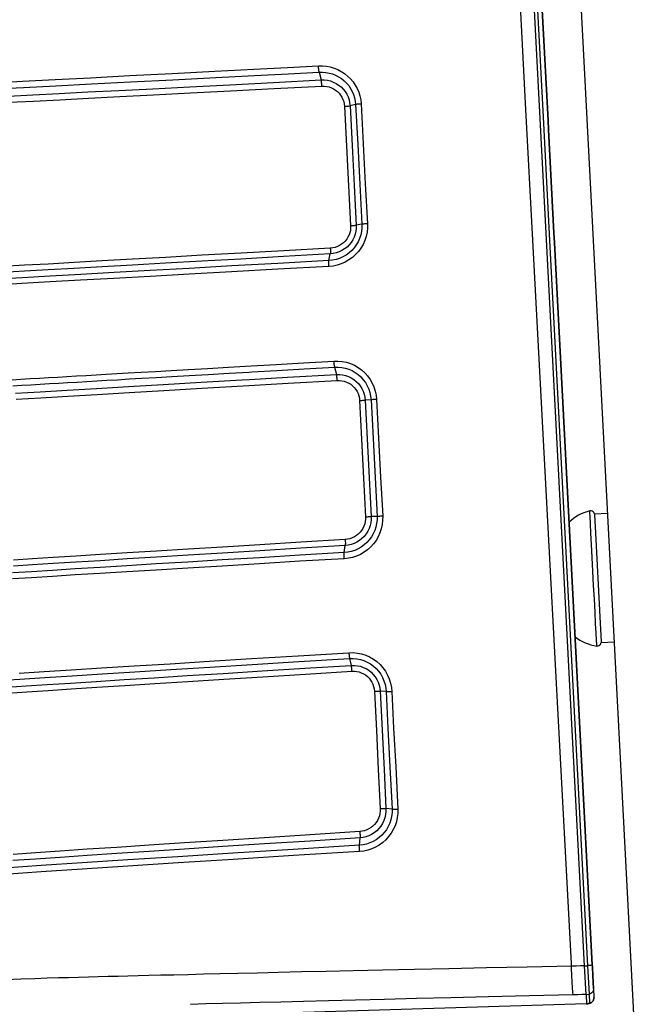
# Model space of a CAD drawing. Extents: x 0 to 841, y 0 to 594.
# Drawn here: x 68 to 77, y 412 to 427 of the extents above; entities that cross this region are included whole.
import ezdxf

# ---------------------------------------------------------------- set-up
doc = ezdxf.new("R2010")
doc.units = 0
doc.header["$LTSCALE"] = 46.255
doc.layers.get('0').update_dxf_attribs({"linetype": 'CONTINUOUS'})

msp = doc.modelspace()

# ---------------------------------------------------------------- linework, layer by layer
at = {"color": 7, "linetype": 'CONTINUOUS'}
for p, q in [((76.293, 412.297), (74.666, 443.346)), ((75.726, 425.405), (74.787, 443.331)), ((74.787, 443.331), (75.726, 425.405)), ((75.64, 438.518), (81.223, 331.985)), ((75.734, 425.26), (75.726, 425.405)), ((75.726, 425.405), (75.734, 425.26)), ((75.817, 423.663), (75.734, 425.26)), ((75.734, 425.26), (75.817, 423.663)), ((75.825, 423.507), (75.817, 423.663)), ((75.817, 423.663), (75.825, 423.507)), ((76.412, 412.312), (75.825, 423.507)), ((75.825, 423.507), (76.412, 412.312)), ((76.446, 419.307), (76.646, 419.318)), ((76.446, 419.307), (76.447, 419.297)), ((76.447, 419.297), (76.467, 418.908)), ((76.467, 418.908), (76.478, 418.708)), ((76.478, 418.708), (76.519, 417.909)), ((76.519, 417.909), (76.53, 417.71)), ((76.53, 417.71), (76.55, 417.32)), ((76.55, 417.32), (76.551, 417.31)), ((76.551, 417.31), (76.751, 417.321)), ((76.316, 411.853), (76.293, 412.297)), ((76.414, 412.282), (76.412, 412.312)), ((76.412, 412.312), (76.414, 412.282)), ((76.421, 412.149), (76.414, 412.282)), ((76.414, 412.282), (76.415, 412.267)), ((76.415, 412.267), (76.421, 412.149)), ((76.432, 411.942), (76.421, 412.149)), ((76.421, 412.149), (76.432, 411.942)), ((76.432, 411.942), (76.438, 411.81)), ((76.373, 411.717), (76.385, 411.721)), ((76.374, 411.717), (76.385, 411.721)), ((76.438, 411.81), (76.438, 411.81)), ((76.365, 411.715), (76.371, 411.717)), ((76.366, 411.715), (76.371, 411.717)), ((76.371, 411.717), (76.373, 411.717)), ((76.371, 411.717), (76.371, 411.717))]:
    msp.add_line(p, q, dxfattribs=at)
at = {"color": 9, "linetype": 'CONTINUOUS'}
for p, q in [((74.713, 443.347), (75.655, 425.36)), ((72.179, 426.153), (72.21, 426.033)), ((72.743, 425.653), (72.657, 425.632)), ((75.655, 425.36), (75.75, 423.544)), ((72.84, 423.796), (72.752, 423.781)), ((75.75, 423.544), (76.34, 412.3)), ((72.33, 423.233), (72.35, 423.335)), ((72.416, 421.581), (72.446, 421.467)), ((72.982, 421.075), (72.892, 421.068)), ((73.076, 419.266), (72.985, 419.264)), ((72.567, 418.706), (72.582, 418.814)), ((72.649, 417.063), (72.676, 416.957)), ((73.216, 416.55), (73.122, 416.556)), ((73.31, 414.728), (73.214, 414.738)), ((72.802, 414.169), (72.812, 414.282)), ((76.293, 412.297), (76.34, 412.3)), ((76.34, 412.3), (76.363, 411.86)), ((76.316, 411.853), (76.363, 411.86)), ((76.386, 411.722), (76.378, 411.719)), ((76.433, 411.774), (76.43, 411.767)), ((76.437, 411.788), (76.436, 411.785)), ((76.438, 411.81), (76.439, 411.802)), ((76.324, 411.707), (76.324, 411.707)), ((76.37, 411.717), (76.366, 411.715)), ((76.371, 411.717), (76.37, 411.717)), ((76.371, 411.717), (76.37, 411.717))]:
    msp.add_line(p, q, dxfattribs=at)
for points in [[(76.088, 412.332), (75.969, 414.55), (75.85, 416.773), (75.732, 418.997), (75.614, 421.223), (75.496, 423.449), (75.379, 425.673), (75.262, 427.895), (75.146, 430.112), (75.03, 432.325), (74.916, 434.53), (74.802, 436.727), (74.689, 438.914), (74.577, 441.091), (74.466, 443.256)], [(67.124, 425.991), (67.581, 426.015), (68.084, 426.04), (68.634, 426.068), (69.24, 426.1), (69.899, 426.133), (70.563, 426.167), (71.165, 426.198), (71.687, 426.225), (72.167, 426.25)], [(72.167, 426.25), (72.228, 426.251), (72.29, 426.245), (72.35, 426.234), (72.409, 426.217), (72.466, 426.194), (72.521, 426.166), (72.572, 426.132), (72.62, 426.094), (72.664, 426.051), (72.703, 426.004), (72.738, 425.953), (72.767, 425.9), (72.791, 425.843), (72.81, 425.785), (72.823, 425.724), (72.829, 425.662)], [(72.179, 426.153), (72.177, 426.161), (72.175, 426.172), (72.173, 426.185), (72.171, 426.2), (72.17, 426.216), (72.168, 426.233), (72.167, 426.25)], [(67.137, 425.894), (67.593, 425.918), (68.096, 425.943), (68.647, 425.972), (69.252, 426.003), (69.911, 426.037), (70.574, 426.071), (71.176, 426.102), (71.699, 426.128), (72.179, 426.153)], [(72.179, 426.153), (72.231, 426.154), (72.283, 426.15), (72.334, 426.14), (72.385, 426.126), (72.433, 426.106), (72.48, 426.082), (72.524, 426.054), (72.565, 426.021), (72.602, 425.984), (72.636, 425.945), (72.665, 425.901), (72.69, 425.856), (72.711, 425.807), (72.727, 425.758), (72.738, 425.706), (72.743, 425.653)], [(67.361, 425.783), (67.738, 425.803), (68.147, 425.824), (68.592, 425.847), (69.075, 425.871), (69.6, 425.898), (70.171, 425.928), (70.793, 425.96), (71.471, 425.995), (72.21, 426.033)], [(67.373, 425.687), (67.749, 425.706), (68.158, 425.727), (68.603, 425.75), (69.086, 425.775), (69.611, 425.802), (70.182, 425.831), (70.804, 425.864), (71.482, 425.899), (72.221, 425.937)], [(72.21, 426.033), (72.258, 426.033), (72.305, 426.028), (72.352, 426.017), (72.397, 426.001), (72.44, 425.98), (72.48, 425.954), (72.517, 425.925), (72.551, 425.891), (72.58, 425.853), (72.605, 425.813), (72.626, 425.77), (72.641, 425.725), (72.651, 425.679), (72.657, 425.632)], [(72.221, 425.937), (72.22, 425.954), (72.219, 425.971), (72.217, 425.987), (72.216, 426.001), (72.214, 426.014), (72.212, 426.025), (72.21, 426.033)], [(72.221, 425.937), (72.258, 425.937), (72.295, 425.933), (72.332, 425.924), (72.367, 425.912), (72.401, 425.895), (72.432, 425.876), (72.461, 425.852), (72.488, 425.826), (72.511, 425.797), (72.531, 425.765), (72.547, 425.732), (72.559, 425.697), (72.567, 425.661), (72.571, 425.624)], [(72.571, 425.624), (72.587, 425.625), (72.603, 425.626), (72.618, 425.627), (72.631, 425.629), (72.642, 425.63), (72.65, 425.631), (72.657, 425.632)], [(72.571, 425.624), (72.603, 425.008), (72.635, 424.391), (72.666, 423.774)], [(72.657, 425.632), (72.689, 425.016), (72.721, 424.399), (72.752, 423.781)], [(72.829, 425.661), (72.813, 425.66), (72.797, 425.659), (72.783, 425.658), (72.769, 425.656), (72.758, 425.655), (72.75, 425.654), (72.743, 425.653)], [(72.743, 425.653), (72.776, 425.034), (72.808, 424.415), (72.84, 423.796)], [(72.829, 425.662), (72.862, 425.042), (72.894, 424.423), (72.926, 423.803)], [(72.926, 423.803), (72.927, 423.738), (72.92, 423.672), (72.906, 423.608), (72.885, 423.545), (72.859, 423.484), (72.825, 423.427), (72.787, 423.374), (72.742, 423.325), (72.693, 423.28), (72.639, 423.242), (72.582, 423.209), (72.521, 423.182), (72.458, 423.162), (72.393, 423.148), (72.328, 423.142)], [(72.84, 423.796), (72.84, 423.741), (72.834, 423.685), (72.823, 423.63), (72.805, 423.576), (72.782, 423.525), (72.754, 423.476), (72.721, 423.43), (72.683, 423.389), (72.641, 423.351), (72.595, 423.318), (72.546, 423.29), (72.495, 423.267), (72.441, 423.25), (72.386, 423.239), (72.33, 423.233)], [(72.752, 423.781), (72.752, 423.734), (72.747, 423.687), (72.736, 423.641), (72.72, 423.596), (72.7, 423.554), (72.674, 423.513), (72.644, 423.476), (72.61, 423.442), (72.573, 423.413), (72.532, 423.387), (72.489, 423.367), (72.444, 423.351), (72.397, 423.34), (72.35, 423.335)], [(72.666, 423.774), (72.683, 423.775), (72.699, 423.776), (72.713, 423.777), (72.726, 423.778), (72.737, 423.78), (72.746, 423.78), (72.752, 423.781)], [(72.926, 423.803), (72.91, 423.802), (72.894, 423.801), (72.879, 423.8), (72.866, 423.799), (72.855, 423.798), (72.847, 423.797), (72.84, 423.796)], [(72.666, 423.774), (72.666, 423.738), (72.662, 423.701), (72.654, 423.665), (72.641, 423.63), (72.625, 423.597), (72.605, 423.565), (72.582, 423.536), (72.555, 423.51), (72.526, 423.487), (72.494, 423.467), (72.46, 423.451), (72.425, 423.438), (72.388, 423.43), (72.351, 423.426)], [(72.35, 423.335), (71.628, 423.295), (70.965, 423.257), (70.357, 423.223), (69.798, 423.192), (69.285, 423.163), (68.812, 423.136), (68.377, 423.112), (67.976, 423.089), (67.608, 423.068), (67.27, 423.049)], [(72.351, 423.426), (71.629, 423.385), (70.967, 423.348), (70.358, 423.314), (69.8, 423.282), (69.286, 423.253), (68.814, 423.227), (68.379, 423.202), (67.979, 423.179), (67.611, 423.159), (67.274, 423.139)], [(72.351, 423.426), (72.352, 423.409), (72.352, 423.393), (72.352, 423.378), (72.352, 423.364), (72.352, 423.352), (72.351, 423.342), (72.35, 423.335)], [(72.33, 423.233), (71.537, 423.189), (70.822, 423.149), (70.165, 423.112), (69.558, 423.079), (68.999, 423.047), (68.483, 423.018), (68.009, 422.992), (67.574, 422.967), (67.176, 422.945)], [(72.329, 423.142), (72.328, 423.159), (72.328, 423.175), (72.328, 423.191), (72.328, 423.204), (72.328, 423.216), (72.329, 423.226), (72.33, 423.233)], [(72.328, 423.142), (71.536, 423.098), (70.821, 423.058), (70.163, 423.022), (69.557, 422.988), (68.997, 422.956), (68.481, 422.928), (68.007, 422.901), (67.571, 422.877), (67.172, 422.854)], [(67.415, 421.385), (67.555, 421.394), (67.698, 421.402), (67.841, 421.41), (67.984, 421.419), (68.126, 421.427), (68.269, 421.435), (68.416, 421.444), (68.567, 421.453), (68.72, 421.461), (68.876, 421.471), (69.041, 421.48), (69.22, 421.491), (69.419, 421.502), (69.64, 421.515), (69.885, 421.529), (70.154, 421.545), (70.449, 421.562), (70.772, 421.58), (71.125, 421.601), (71.512, 421.623), (71.937, 421.647), (72.404, 421.674)], [(72.404, 421.674), (72.47, 421.675), (72.536, 421.669), (72.601, 421.656), (72.664, 421.636), (72.725, 421.609), (72.782, 421.577), (72.836, 421.538), (72.885, 421.494), (72.929, 421.445), (72.968, 421.391), (73.001, 421.334), (73.028, 421.273), (73.048, 421.21), (73.062, 421.145), (73.069, 421.08)], [(72.404, 421.674), (72.405, 421.657), (72.407, 421.641), (72.408, 421.625), (72.41, 421.611), (72.412, 421.599), (72.414, 421.589), (72.416, 421.581)], [(67.428, 421.291), (67.568, 421.3), (67.71, 421.308), (67.853, 421.316), (67.996, 421.325), (68.137, 421.333), (68.28, 421.341), (68.428, 421.35), (68.579, 421.359), (68.732, 421.368), (68.888, 421.377), (69.053, 421.386), (69.232, 421.397), (69.431, 421.408), (69.652, 421.421), (69.896, 421.435), (70.165, 421.451), (70.46, 421.468), (70.783, 421.487), (71.094, 421.505)], [(71.094, 421.505), (71.136, 421.507), (71.523, 421.53), (71.948, 421.554), (72.416, 421.581)], [(72.416, 421.581), (72.472, 421.582), (72.528, 421.577), (72.583, 421.565), (72.637, 421.549), (72.689, 421.526), (72.738, 421.498), (72.784, 421.465), (72.825, 421.428), (72.863, 421.386), (72.896, 421.34), (72.925, 421.292), (72.947, 421.24), (72.965, 421.186), (72.976, 421.131), (72.982, 421.075)], [(67.469, 421.176), (67.853, 421.198), (68.271, 421.223), (68.726, 421.25), (69.222, 421.279), (69.76, 421.311), (70.347, 421.345), (70.987, 421.382), (71.1, 421.389)], [(67.482, 421.082), (67.865, 421.105), (68.283, 421.129), (68.738, 421.156), (69.233, 421.186), (69.772, 421.217), (70.359, 421.252), (70.998, 421.289), (71.696, 421.33), (72.457, 421.374)], [(71.1, 421.389), (71.685, 421.423), (72.446, 421.467)], [(72.446, 421.467), (72.494, 421.467), (72.541, 421.462), (72.588, 421.452), (72.633, 421.436), (72.676, 421.415), (72.716, 421.39), (72.753, 421.36), (72.787, 421.327), (72.816, 421.289), (72.841, 421.249), (72.861, 421.206), (72.877, 421.162), (72.887, 421.115), (72.892, 421.068)], [(72.457, 421.374), (72.456, 421.391), (72.455, 421.407), (72.453, 421.423), (72.452, 421.437), (72.45, 421.449), (72.448, 421.459), (72.446, 421.467)], [(72.457, 421.374), (72.495, 421.374), (72.532, 421.37), (72.568, 421.362), (72.603, 421.35), (72.637, 421.334), (72.668, 421.314), (72.697, 421.291), (72.723, 421.265), (72.746, 421.236), (72.766, 421.204), (72.782, 421.171), (72.794, 421.136), (72.802, 421.1), (72.806, 421.063)], [(72.806, 421.063), (72.822, 421.064), (72.838, 421.065), (72.853, 421.066), (72.866, 421.067), (72.877, 421.067), (72.886, 421.068), (72.892, 421.068)], [(72.806, 421.063), (72.836, 420.462), (72.867, 419.861), (72.898, 419.26)], [(72.892, 421.068), (72.923, 420.467), (72.954, 419.866), (72.985, 419.264)], [(73.068, 421.08), (73.052, 421.08), (73.036, 421.079), (73.021, 421.078), (73.008, 421.077), (72.997, 421.076), (72.988, 421.076), (72.982, 421.075)], [(72.982, 421.075), (73.013, 420.472), (73.044, 419.869), (73.076, 419.266)], [(73.069, 421.08), (73.1, 420.477), (73.131, 419.873), (73.163, 419.269)], [(76.482, 417.258), (76.481, 417.28), (76.477, 417.348), (76.472, 417.458), (76.464, 417.604), (76.455, 417.781), (76.444, 417.981), (76.433, 418.196), (76.421, 418.415), (76.41, 418.629), (76.4, 418.829), (76.39, 419.006), (76.383, 419.152), (76.377, 419.262), (76.373, 419.33), (76.372, 419.352)], [(73.163, 419.269), (73.162, 419.204), (73.155, 419.139), (73.141, 419.074), (73.12, 419.012), (73.093, 418.952), (73.06, 418.895), (73.021, 418.842), (72.977, 418.793), (72.928, 418.749), (72.875, 418.711), (72.818, 418.678), (72.757, 418.652), (72.695, 418.631), (72.631, 418.618), (72.566, 418.611)], [(73.076, 419.266), (73.075, 419.211), (73.069, 419.155), (73.057, 419.1), (73.039, 419.047), (73.016, 418.996), (72.988, 418.947), (72.954, 418.902), (72.917, 418.86), (72.875, 418.823), (72.829, 418.79), (72.781, 418.763), (72.729, 418.74), (72.676, 418.723), (72.622, 418.712), (72.567, 418.706)], [(72.985, 419.264), (72.984, 419.217), (72.979, 419.169), (72.968, 419.123), (72.952, 419.078), (72.931, 419.035), (72.906, 418.994), (72.876, 418.957), (72.842, 418.923), (72.804, 418.893), (72.764, 418.867), (72.721, 418.846), (72.676, 418.83), (72.629, 418.82), (72.582, 418.814)], [(72.898, 419.26), (72.897, 419.223), (72.893, 419.186), (72.884, 419.15), (72.872, 419.115), (72.855, 419.081), (72.835, 419.049), (72.812, 419.02), (72.785, 418.993), (72.756, 418.97), (72.724, 418.95), (72.69, 418.933), (72.655, 418.921), (72.619, 418.913), (72.582, 418.908)], [(72.898, 419.26), (72.914, 419.261), (72.93, 419.262), (72.945, 419.263), (72.958, 419.263), (72.969, 419.264), (72.978, 419.264), (72.985, 419.264)], [(73.163, 419.269), (73.146, 419.268), (73.13, 419.268), (73.116, 419.267), (73.102, 419.267), (73.091, 419.266), (73.082, 419.266), (73.076, 419.266)], [(72.582, 418.908), (71.893, 418.866), (71.261, 418.827), (70.68, 418.791), (70.146, 418.758), (69.656, 418.728), (69.204, 418.7), (68.788, 418.674), (68.405, 418.65), (68.055, 418.628), (67.734, 418.607), (67.441, 418.589)], [(72.582, 418.908), (72.583, 418.891), (72.583, 418.875), (72.584, 418.859), (72.584, 418.845), (72.583, 418.832), (72.583, 418.822), (72.582, 418.814)], [(72.582, 418.814), (71.893, 418.772), (71.261, 418.733), (70.68, 418.697), (70.146, 418.664), (69.656, 418.634), (69.204, 418.606), (68.788, 418.58), (68.405, 418.556), (68.054, 418.534), (67.732, 418.514), (67.439, 418.495)], [(72.566, 418.611), (71.878, 418.57), (71.252, 418.532), (70.675, 418.497), (70.143, 418.465), (69.652, 418.435), (69.198, 418.407), (68.78, 418.381), (68.396, 418.358), (68.043, 418.336), (67.719, 418.316), (67.423, 418.297)], [(72.567, 418.706), (71.877, 418.664), (71.251, 418.626), (70.675, 418.591), (70.143, 418.559), (69.652, 418.529), (69.199, 418.501), (68.781, 418.475), (68.396, 418.451), (68.044, 418.429), (67.72, 418.409), (67.425, 418.39)], [(72.567, 418.611), (72.566, 418.629), (72.566, 418.645), (72.565, 418.661), (72.565, 418.675), (72.565, 418.688), (72.566, 418.698), (72.567, 418.706)], [(67.193, 416.721), (67.54, 416.744), (67.925, 416.769), (68.348, 416.796), (68.814, 416.825), (69.323, 416.857), (69.878, 416.892), (70.482, 416.93), (71.142, 416.97), (71.862, 417.015), (72.649, 417.063)], [(67.527, 416.835), (67.913, 416.86), (68.336, 416.887), (68.802, 416.916), (69.312, 416.948), (69.867, 416.983), (70.471, 417.02), (71.131, 417.061), (71.852, 417.105), (72.638, 417.153)], [(72.638, 417.153), (72.705, 417.154), (72.771, 417.148), (72.837, 417.134), (72.9, 417.114), (72.961, 417.087), (73.019, 417.054), (73.072, 417.015), (73.122, 416.97), (73.167, 416.92), (73.205, 416.866), (73.238, 416.807), (73.265, 416.746), (73.285, 416.681), (73.298, 416.616), (73.304, 416.551)], [(72.638, 417.153), (72.639, 417.136), (72.641, 417.12), (72.642, 417.105), (72.644, 417.092), (72.646, 417.08), (72.647, 417.07), (72.649, 417.063)], [(72.649, 417.063), (72.706, 417.064), (72.762, 417.058), (72.818, 417.047), (72.872, 417.03), (72.924, 417.007), (72.973, 416.979), (73.019, 416.945), (73.061, 416.907), (73.099, 416.865), (73.132, 416.818), (73.16, 416.768), (73.183, 416.716), (73.2, 416.661), (73.211, 416.605), (73.216, 416.55)], [(67.335, 416.618), (67.634, 416.638), (67.963, 416.66), (68.324, 416.683), (68.721, 416.708), (69.153, 416.736), (69.622, 416.766), (70.133, 416.798), (70.689, 416.833), (71.295, 416.871), (71.956, 416.912), (72.676, 416.957)], [(72.676, 416.957), (72.724, 416.957), (72.771, 416.952), (72.818, 416.942), (72.863, 416.926), (72.905, 416.906), (72.946, 416.88), (72.983, 416.851), (73.016, 416.817), (73.046, 416.78), (73.071, 416.739), (73.091, 416.696), (73.107, 416.651), (73.117, 416.604), (73.122, 416.556)], [(72.687, 416.867), (72.686, 416.884), (72.684, 416.9), (72.683, 416.915), (72.681, 416.929), (72.68, 416.94), (72.678, 416.95), (72.676, 416.957)], [(67.349, 416.528), (67.647, 416.548), (67.975, 416.569), (68.336, 416.592), (68.732, 416.618), (69.164, 416.645), (69.633, 416.675), (70.144, 416.708), (70.7, 416.743), (71.306, 416.781), (71.966, 416.822), (72.687, 416.867)], [(72.687, 416.867), (72.724, 416.868), (72.761, 416.864), (72.797, 416.856), (72.832, 416.843), (72.866, 416.827), (72.897, 416.808), (72.926, 416.785), (72.952, 416.758), (72.975, 416.729), (72.994, 416.698), (73.01, 416.664), (73.022, 416.628), (73.031, 416.592), (73.034, 416.554)], [(73.034, 416.554), (73.051, 416.555), (73.067, 416.555), (73.082, 416.556), (73.095, 416.556), (73.107, 416.556), (73.116, 416.556), (73.122, 416.556)], [(73.034, 416.554), (73.065, 415.949), (73.095, 415.343), (73.126, 414.738)], [(73.122, 416.556), (73.153, 415.95), (73.184, 415.344), (73.214, 414.738)], [(73.216, 416.55), (73.223, 416.55), (73.232, 416.55), (73.243, 416.55), (73.257, 416.55), (73.271, 416.55), (73.287, 416.551), (73.304, 416.551)], [(73.216, 416.55), (73.245, 415.984), (73.276, 415.383), (73.31, 414.728)], [(73.304, 416.551), (73.333, 415.985), (73.365, 415.383), (73.399, 414.727)], [(73.31, 414.728), (73.309, 414.672), (73.302, 414.616), (73.29, 414.561), (73.272, 414.508), (73.248, 414.457), (73.22, 414.409), (73.187, 414.364), (73.149, 414.323), (73.108, 414.286), (73.063, 414.254), (73.015, 414.226), (72.965, 414.204), (72.913, 414.187), (72.858, 414.175), (72.802, 414.169)], [(73.399, 414.727), (73.398, 414.662), (73.39, 414.597), (73.375, 414.533), (73.354, 414.47), (73.327, 414.411), (73.294, 414.354), (73.255, 414.301), (73.211, 414.253), (73.163, 414.209), (73.11, 414.171), (73.054, 414.139), (72.995, 414.112), (72.934, 414.092), (72.87, 414.078), (72.804, 414.071)], [(73.126, 414.738), (73.125, 414.7), (73.121, 414.662), (73.112, 414.625), (73.099, 414.588), (73.082, 414.554), (73.062, 414.522), (73.038, 414.492), (73.011, 414.465), (72.982, 414.441), (72.95, 414.421), (72.916, 414.405), (72.882, 414.393), (72.846, 414.384), (72.81, 414.38)], [(73.214, 414.738), (73.214, 414.69), (73.208, 414.642), (73.197, 414.594), (73.181, 414.549), (73.16, 414.505), (73.134, 414.464), (73.104, 414.426), (73.07, 414.391), (73.032, 414.361), (72.992, 414.336), (72.949, 414.315), (72.904, 414.299), (72.858, 414.288), (72.812, 414.282)], [(73.126, 414.738), (73.142, 414.739), (73.158, 414.739), (73.173, 414.739), (73.187, 414.739), (73.198, 414.739), (73.207, 414.739), (73.214, 414.738)], [(73.31, 414.728), (73.317, 414.727), (73.326, 414.726), (73.337, 414.726), (73.351, 414.726), (73.366, 414.726), (73.382, 414.727), (73.399, 414.727)], [(72.81, 414.38), (72.038, 414.331), (71.331, 414.285), (70.683, 414.243), (70.089, 414.204), (69.543, 414.168), (69.042, 414.135), (68.583, 414.105), (68.161, 414.076), (67.779, 414.05), (67.433, 414.026)], [(72.81, 414.38), (72.811, 414.363), (72.811, 414.346), (72.812, 414.329), (72.812, 414.315), (72.812, 414.302), (72.812, 414.291), (72.812, 414.282)], [(72.802, 414.169), (71.777, 414.104), (70.842, 414.045), (69.989, 413.99), (69.21, 413.94), (68.502, 413.894), (67.867, 413.852), (67.3, 413.812)], [(72.812, 414.282), (72.04, 414.233), (71.333, 414.188), (70.685, 414.146), (70.091, 414.107), (69.545, 414.072), (69.044, 414.039), (68.584, 414.008), (68.162, 413.98), (67.779, 413.954), (67.432, 413.93)], [(72.804, 414.071), (72.803, 414.089), (72.803, 414.106), (72.802, 414.122), (72.802, 414.137), (72.801, 414.15), (72.802, 414.161), (72.802, 414.169)], [(72.804, 414.071), (71.779, 414.007), (70.844, 413.948), (69.991, 413.893), (69.211, 413.843), (68.503, 413.797), (67.867, 413.755), (67.299, 413.715)], [(76.09, 412.293), (76.089, 412.313), (76.088, 412.332)], [(76.09, 412.293), (75.404, 412.279), (74.771, 412.265), (74.189, 412.253), (73.654, 412.241), (73.161, 412.231), (72.707, 412.221), (72.289, 412.211), (71.903, 412.203), (71.549, 412.194), (71.221, 412.187), (70.92, 412.18), (70.641, 412.173), (70.384, 412.167), (70.147, 412.161), (69.927, 412.156), (69.724, 412.151), (69.539, 412.146), (69.371, 412.142), (69.213, 412.138), (69.06, 412.134), (68.908, 412.131), (68.755, 412.127), (68.601, 412.123), (68.448, 412.119), (68.295, 412.114), (68.136, 412.11), (67.963, 412.105), (67.769, 412.099), (67.553, 412.091), (67.321, 412.083)], [(76.293, 412.297), (76.232, 412.296), (76.164, 412.294), (76.09, 412.293)], [(76.118, 411.849), (76.116, 411.861), (76.113, 411.881), (76.11, 411.907), (76.107, 411.94), (76.104, 411.978), (76.102, 412.021), (76.099, 412.069), (76.097, 412.121), (76.094, 412.176), (76.092, 412.234), (76.09, 412.293)], [(76.412, 412.312), (76.411, 412.31), (76.407, 412.308), (76.4, 412.307), (76.391, 412.305), (76.381, 412.304), (76.368, 412.302), (76.354, 412.301), (76.34, 412.3)], [(76.432, 411.942), (76.431, 411.928), (76.428, 411.913), (76.422, 411.9), (76.413, 411.888), (76.403, 411.877), (76.391, 411.869), (76.377, 411.863), (76.363, 411.86)], [(76.118, 411.849), (75.432, 411.832), (74.801, 411.817), (74.22, 411.803), (73.685, 411.79), (73.193, 411.778), (72.74, 411.767), (72.322, 411.756), (71.938, 411.746), (71.584, 411.737), (71.258, 411.729), (70.957, 411.721), (70.679, 411.714), (70.423, 411.707), (70.186, 411.7)], [(76.316, 411.853), (76.256, 411.852), (76.19, 411.85), (76.118, 411.849)], [(76.363, 411.86), (76.365, 411.811), (76.368, 411.764), (76.37, 411.717)], [(76.378, 411.719), (76.378, 411.719), (76.371, 411.717)], [(76.429, 411.765), (76.425, 411.757), (76.419, 411.748), (76.411, 411.74), (76.403, 411.733), (76.395, 411.726), (76.386, 411.722)], [(76.43, 411.767), (76.43, 411.766), (76.429, 411.765)], [(76.436, 411.785), (76.436, 411.784), (76.433, 411.775), (76.433, 411.774)], [(76.439, 411.802), (76.439, 411.802), (76.438, 411.793), (76.437, 411.788)], [(76.366, 411.715), (76.36, 411.714), (76.354, 411.713), (76.347, 411.712), (76.34, 411.71), (76.332, 411.708), (76.324, 411.707)]]:
    msp.add_lwpolyline(points, dxfattribs=at)
at = {"color": 7, "linetype": 'CONTINUOUS'}
for points in [[(76.316, 411.853), (76.319, 411.804), (76.321, 411.755), (76.324, 411.707)], [(76.385, 411.721), (76.396, 411.727), (76.406, 411.734), (76.416, 411.744), (76.424, 411.756), (76.432, 411.77), (76.436, 411.786), (76.439, 411.802), (76.438, 411.81)], [(76.385, 411.721), (76.385, 411.721), (76.396, 411.727), (76.407, 411.735), (76.416, 411.745), (76.425, 411.758), (76.432, 411.772), (76.437, 411.788), (76.439, 411.804)], [(76.324, 411.707), (73.452, 411.62), (70.583, 411.535), (67.716, 411.449)], [(76.324, 411.707), (76.346, 411.711), (76.366, 411.715)], [(76.347, 411.711), (76.365, 411.715), (76.365, 411.715)]]:
    msp.add_lwpolyline(points, dxfattribs=at)
for centre, radius, start, end in [((76.541, 418.671), 0.702, 103.9277, 134.3405), ((76.387, 419.294), 0.06, 28.2319, 103.9277), ((76.387, 419.294), 0.06, 12.3945, 28.2319), ((76.579, 417.952), 0.702, 231.6595, 262.0723), ((76.49, 417.317), 0.06, 262.0723, 353.6055)]:
    msp.add_arc(centre, radius, start, end, dxfattribs=at)

doc.saveas('drawing.dxf')
